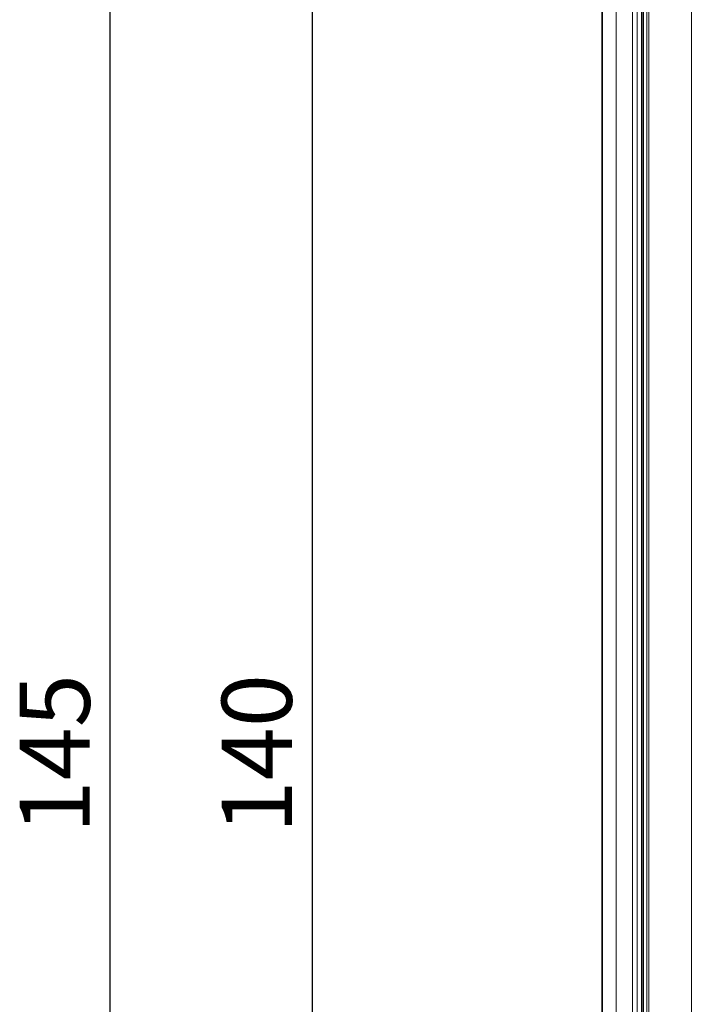
# Model space of a CAD drawing. Units: millimetres. Extents: x 0 to 297, y 0 to 210.
# Drawn here: x 47 to 68, y 126 to 156 of the extents above; entities that cross this region are included whole.
import ezdxf

# ---------------------------------------------------------------- set-up
doc = ezdxf.new("R2010")
doc.units = ezdxf.units.MM
doc.layers.add('SLD-0', color=7, linetype='Continuous')
doc.styles.add('SLDTEXTSTYLE6', font='TXT', dxfattribs={"width": 0.75})
doc.dimstyles.new('SLDDIMSTYLE0', dxfattribs={"dimtxt": 2.116667, "dimasz": 2.25, "dimexe": 0, "dimexo": 0.0625, "dimgap": 0.529167, "dimtad": 1, "dimdec": 0, "dimlfac": 2, "dimrnd": 1e-09, "dimzin": 12, "dimdsep": 46, "dimtxsty": 'SLDTEXTSTYLE6', "dimsah": 1, "dimcen": 0.09, "dimadec": 0, "dimazin": 3, "dimtfac": 1, "dimtdec": 0, "dimtofl": 0, "dimtmove": 0, "dimatfit": 3, "dimfxl": 1, "dimfrac": 2, "dimtolj": 1, "dimtzin": 12, "dimarcsym": 0})

# ---------------------------------------------------------------- blocks, each defined once
blk = doc.blocks.new('_D')
at = {"layer": 'SLD-0', "color": 7}
for p, q in [((75.35, 168.986), (55.925, 168.986)), ((56.175, 168.986), (56.175, 99.136)), ((75.35, 99.136), (55.925, 99.136))]:
    blk.add_line(p, q, dxfattribs=at)
for points in [[(56.175, 168.986), (55.775, 166.736), (56.575, 166.736)], [(56.175, 99.136), (56.575, 101.386), (55.775, 101.386)]]:
    blk.add_solid(points, dxfattribs=at)
at = {"layer": 'SLD-0', "color": 7, "insert": (53.447, 131.574), "char_height": 2.1167, "attachment_point": 1, "rotation": 90, "style": 'SLDTEXTSTYLE6'}
blk.add_mtext('140', dxfattribs=at)
blk = doc.blocks.new('_D_1')
at = {"layer": 'SLD-0', "color": 7}
for p, q in [((75.35, 170.277), (49.831, 170.277)), ((50.081, 97.886), (50.081, 170.277)), ((75.35, 97.886), (49.831, 97.886))]:
    blk.add_line(p, q, dxfattribs=at)
for points in [[(50.081, 170.277), (49.681, 168.027), (50.481, 168.027)], [(50.081, 97.886), (50.481, 100.136), (49.681, 100.136)]]:
    blk.add_solid(points, dxfattribs=at)
at = {"layer": 'SLD-0', "color": 7, "insert": (47.352, 131.574), "char_height": 2.1167, "attachment_point": 1, "rotation": 90, "style": 'SLDTEXTSTYLE6'}
blk.add_mtext('145', dxfattribs=at)

msp = doc.modelspace()

# ---------------------------------------------------------------- linework, layer by layer
at = {"color": 7, "linetype": 'Continuous', "lineweight": 25}
for p, q in [((64.9251, 109.311), (64.9251, 162.5089)), ((66.1663, 109.311), (66.1663, 162.5089)), ((66.1751, 109.311), (66.1751, 162.4954))]:
    msp.add_line(p, q, dxfattribs=at)
at = {"color": 8, "linetype": 'Continuous', "lineweight": 18}
for p, q in [((64.9339, 162.5089), (64.9339, 109.311)), ((65.3477, 109.311), (65.3477, 162.5089)), ((65.8388, 162.5089), (65.8388, 109.311)), ((65.9845, 109.311), (65.9845, 162.5089)), ((66.1094, 162.5089), (66.1094, 109.311)), ((66.2727, 109.311), (66.2727, 162.4954)), ((66.3378, 162.4954), (66.3378, 109.311)), ((67.6185, 109.311), (67.6185, 162.4954))]:
    msp.add_line(p, q, dxfattribs=at)

# ---------------------------------------------------------------- dimensions: what is measured, and where the dimension line sits
at = {"layer": 'SLD-0', "color": 7}
for base, p1, p2, picture, middle in [((50.0807, 170.2772), (76.3501, 97.886), (76.3501, 170.2772), '_D_1', (50.0807, 133.9199)), ((56.1751, 99.136), (76.3501, 168.986), (76.3501, 99.136), '_D', (56.1751, 133.9199))]:
    dim = msp.add_linear_dim(base=base, p1=p1, p2=p2, angle=90, dimstyle='SLDDIMSTYLE0', dxfattribs=at)
    dim.commit()
    dim.dimension.update_dxf_attribs({"geometry": picture, "text_midpoint": middle, "dimtype": 160})

doc.saveas('drawing.dxf')
